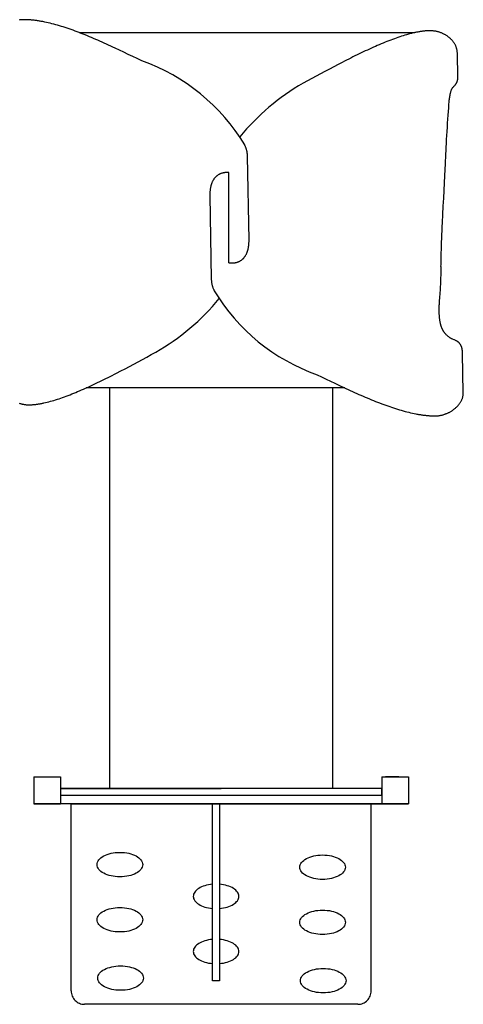
# Model space of a CAD drawing. Extents: x -10160 to 1468, y -3905 to 1116.
# Drawn here: x 1456 to 1457, y 1112 to 1114 of the extents above; entities that cross this region are included whole.
import ezdxf

# ---------------------------------------------------------------- set-up
doc = ezdxf.new("R2010")
doc.units = 0
doc.linetypes.add('ACAD_ISO02W100', pattern=[15, 12, -3])
doc.layers.get('0').update_dxf_attribs({"linetype": 'CONTINUOUS', "lineweight": 80})

msp = doc.modelspace()

# ---------------------------------------------------------------- linework, layer by layer
at = {"linetype": 'ACAD_ISO02W100', "lineweight": 25}
for p, q in [((1455.9735, 1114.0304), (1455.9721, 1114.0302)), ((1455.9748, 1114.0305), (1455.9735, 1114.0304)), ((1455.9762, 1114.0307), (1455.9748, 1114.0305)), ((1455.9775, 1114.0308), (1455.9762, 1114.0307)), ((1455.9788, 1114.0308), (1455.9775, 1114.0308)), ((1455.9801, 1114.0309), (1455.9788, 1114.0308)), ((1455.9819, 1114.0309), (1455.9801, 1114.0309)), ((1455.9837, 1114.0309), (1455.9819, 1114.0309)), ((1455.9855, 1114.0309), (1455.9837, 1114.0309)), ((1455.9873, 1114.0309), (1455.9855, 1114.0309)), ((1455.9891, 1114.0308), (1455.9873, 1114.0309)), ((1455.9909, 1114.0307), (1455.9891, 1114.0308)), ((1455.9927, 1114.0306), (1455.9909, 1114.0307)), ((1455.9946, 1114.0305), (1455.9927, 1114.0306)), ((1455.9964, 1114.0304), (1455.9946, 1114.0305)), ((1455.9983, 1114.0303), (1455.9964, 1114.0304)), ((1456.0001, 1114.0301), (1455.9983, 1114.0303)), ((1456.002, 1114.0299), (1456.0001, 1114.0301)), ((1456.0039, 1114.0297), (1456.002, 1114.0299)), ((1456.0058, 1114.0295), (1456.0039, 1114.0297)), ((1456.0077, 1114.0293), (1456.0058, 1114.0295)), ((1456.0096, 1114.0291), (1456.0077, 1114.0293)), ((1456.0115, 1114.0288), (1456.0096, 1114.0291)), ((1456.0135, 1114.0285), (1456.0115, 1114.0288)), ((1456.0154, 1114.0282), (1456.0135, 1114.0285)), ((1456.0174, 1114.0279), (1456.0154, 1114.0282)), ((1456.0193, 1114.0276), (1456.0174, 1114.0279)), ((1456.0213, 1114.0272), (1456.0193, 1114.0276)), ((1456.0233, 1114.0269), (1456.0213, 1114.0272)), ((1456.0253, 1114.0265), (1456.0233, 1114.0269)), ((1456.0293, 1114.0257), (1456.0253, 1114.0265)), ((1456.0333, 1114.0249), (1456.0293, 1114.0257)), ((1456.0374, 1114.0239), (1456.0333, 1114.0249)), ((1456.0415, 1114.023), (1456.0374, 1114.0239)), ((1456.0456, 1114.0219), (1456.0415, 1114.023)), ((1456.0498, 1114.0208), (1456.0456, 1114.0219)), ((1456.054, 1114.0197), (1456.0498, 1114.0208)), ((1456.0582, 1114.0185), (1456.054, 1114.0197)), ((1456.0625, 1114.0172), (1456.0582, 1114.0185)), ((1456.0668, 1114.0159), (1456.0625, 1114.0172)), ((1456.0711, 1114.0146), (1456.0668, 1114.0159)), ((1456.0754, 1114.0132), (1456.0711, 1114.0146)), ((1456.0798, 1114.0117), (1456.0754, 1114.0132)), ((1456.0842, 1114.0102), (1456.0798, 1114.0117)), ((1456.0886, 1114.0087), (1456.0842, 1114.0102)), ((1456.0931, 1114.0071), (1456.0886, 1114.0087)), ((1456.0976, 1114.0054), (1456.0931, 1114.0071)), ((1456.1021, 1114.0037), (1456.0976, 1114.0054)), ((1456.1066, 1114.002), (1456.1021, 1114.0037)), ((1456.1112, 1114.0002), (1456.1066, 1114.002)), ((1456.1069, 1114.0019), (1456.8589, 1114.0019)), ((1456.1158, 1113.9984), (1456.1112, 1114.0002)), ((1456.1204, 1113.9966), (1456.1158, 1113.9984)), ((1456.125, 1113.9947), (1456.1204, 1113.9966)), ((1456.8368, 1113.9962), (1456.833, 1113.995)), ((1456.8406, 1113.9973), (1456.8368, 1113.9962)), ((1456.8444, 1113.9983), (1456.8406, 1113.9973)), ((1456.8481, 1113.9993), (1456.8444, 1113.9983)), ((1456.8518, 1114.0003), (1456.8481, 1113.9993)), ((1456.8554, 1114.0011), (1456.8518, 1114.0003)), ((1456.8589, 1114.0019), (1456.8554, 1114.0011)), ((1456.8607, 1114.0023), (1456.8589, 1114.0019)), ((1456.8624, 1114.0027), (1456.8607, 1114.0023)), ((1456.8642, 1114.003), (1456.8624, 1114.0027)), ((1456.8659, 1114.0033), (1456.8642, 1114.003)), ((1456.8676, 1114.0037), (1456.8659, 1114.0033)), ((1456.8693, 1114.0039), (1456.8676, 1114.0037)), ((1456.871, 1114.0042), (1456.8693, 1114.0039)), ((1456.8726, 1114.0045), (1456.871, 1114.0042)), ((1456.8743, 1114.0047), (1456.8726, 1114.0045)), ((1456.8759, 1114.0049), (1456.8743, 1114.0047)), ((1456.8776, 1114.0051), (1456.8759, 1114.0049)), ((1456.8792, 1114.0053), (1456.8776, 1114.0051)), ((1456.8808, 1114.0055), (1456.8792, 1114.0053)), ((1456.8823, 1114.0056), (1456.8808, 1114.0055)), ((1456.8839, 1114.0058), (1456.8823, 1114.0056)), ((1456.8855, 1114.0059), (1456.8839, 1114.0058)), ((1456.887, 1114.006), (1456.8855, 1114.0059)), ((1456.8885, 1114.0061), (1456.887, 1114.006)), ((1456.89, 1114.0061), (1456.8885, 1114.0061)), ((1456.8915, 1114.0061), (1456.89, 1114.0061)), ((1456.893, 1114.0062), (1456.8915, 1114.0061)), ((1456.8945, 1114.0061), (1456.893, 1114.0062)), ((1456.896, 1114.0061), (1456.8945, 1114.0061)), ((1456.8974, 1114.006), (1456.896, 1114.0061)), ((1456.8989, 1114.0059), (1456.8974, 1114.006)), ((1456.9003, 1114.0057), (1456.8989, 1114.0059)), ((1456.9018, 1114.0055), (1456.9003, 1114.0057)), ((1456.9032, 1114.0053), (1456.9018, 1114.0055)), ((1456.9047, 1114.0051), (1456.9032, 1114.0053)), ((1456.9061, 1114.0048), (1456.9047, 1114.0051)), ((1456.9075, 1114.0045), (1456.9061, 1114.0048)), ((1456.909, 1114.0042), (1456.9075, 1114.0045)), ((1456.9104, 1114.0038), (1456.909, 1114.0042)), ((1456.9118, 1114.0034), (1456.9104, 1114.0038)), ((1456.9132, 1114.003), (1456.9118, 1114.0034)), ((1456.9145, 1114.0026), (1456.9132, 1114.003)), ((1456.9159, 1114.0021), (1456.9145, 1114.0026)), ((1456.9173, 1114.0016), (1456.9159, 1114.0021)), ((1456.9186, 1114.0011), (1456.9173, 1114.0016)), ((1456.9199, 1114.0005), (1456.9186, 1114.0011)), ((1456.9212, 1113.9999), (1456.9199, 1114.0005)), ((1456.9225, 1113.9993), (1456.9212, 1113.9999)), ((1456.9238, 1113.9987), (1456.9225, 1113.9993)), ((1456.9251, 1113.998), (1456.9238, 1113.9987)), ((1456.9263, 1113.9974), (1456.9251, 1113.998)), ((1456.9276, 1113.9967), (1456.9263, 1113.9974)), ((1456.9288, 1113.996), (1456.9276, 1113.9967)), ((1456.93, 1113.9952), (1456.9288, 1113.996)), ((1456.1297, 1113.9928), (1456.125, 1113.9947)), ((1456.1344, 1113.9908), (1456.1297, 1113.9928)), ((1456.1391, 1113.9888), (1456.1344, 1113.9908)), ((1456.1391, 1113.9888), (1456.1344, 1113.9908)), ((1456.1438, 1113.9868), (1456.1391, 1113.9888)), ((1456.1438, 1113.9868), (1456.1391, 1113.9888)), ((1456.1485, 1113.9848), (1456.1438, 1113.9868)), ((1456.1533, 1113.9827), (1456.1485, 1113.9848)), ((1456.1581, 1113.9806), (1456.1533, 1113.9827)), ((1456.1629, 1113.9784), (1456.1581, 1113.9806)), ((1456.1677, 1113.9762), (1456.1629, 1113.9784)), ((1456.1726, 1113.974), (1456.1677, 1113.9762)), ((1456.1774, 1113.9718), (1456.1726, 1113.974)), ((1456.7793, 1113.9748), (1456.7749, 1113.9729)), ((1456.7836, 1113.9766), (1456.7793, 1113.9748)), ((1456.7879, 1113.9784), (1456.7836, 1113.9766)), ((1456.7922, 1113.9802), (1456.7879, 1113.9784)), ((1456.7965, 1113.9819), (1456.7922, 1113.9802)), ((1456.8007, 1113.9836), (1456.7965, 1113.9819)), ((1456.8049, 1113.9852), (1456.8007, 1113.9836)), ((1456.809, 1113.9867), (1456.8049, 1113.9852)), ((1456.8131, 1113.9882), (1456.809, 1113.9867)), ((1456.8172, 1113.9897), (1456.8131, 1113.9882)), ((1456.8212, 1113.9911), (1456.8172, 1113.9897)), ((1456.8252, 1113.9924), (1456.8212, 1113.9911)), ((1456.8291, 1113.9937), (1456.8252, 1113.9924)), ((1456.833, 1113.995), (1456.8291, 1113.9937)), ((1456.9311, 1113.9944), (1456.93, 1113.9952)), ((1456.9323, 1113.9937), (1456.9311, 1113.9944)), ((1456.9334, 1113.9928), (1456.9323, 1113.9937)), ((1456.9345, 1113.992), (1456.9334, 1113.9928)), ((1456.9356, 1113.9912), (1456.9345, 1113.992)), ((1456.9367, 1113.9903), (1456.9356, 1113.9912)), ((1456.9377, 1113.9894), (1456.9367, 1113.9903)), ((1456.9387, 1113.9885), (1456.9377, 1113.9894)), ((1456.9397, 1113.9875), (1456.9387, 1113.9885)), ((1456.9407, 1113.9866), (1456.9397, 1113.9875)), ((1456.9416, 1113.9856), (1456.9407, 1113.9866)), ((1456.9425, 1113.9846), (1456.9416, 1113.9856)), ((1456.9434, 1113.9836), (1456.9425, 1113.9846)), ((1456.9442, 1113.9826), (1456.9434, 1113.9836)), ((1456.945, 1113.9815), (1456.9442, 1113.9826)), ((1456.9458, 1113.9805), (1456.945, 1113.9815)), ((1456.9466, 1113.9794), (1456.9458, 1113.9805)), ((1456.9473, 1113.9783), (1456.9466, 1113.9794)), ((1456.948, 1113.9772), (1456.9473, 1113.9783)), ((1456.9487, 1113.9761), (1456.948, 1113.9772)), ((1456.9493, 1113.975), (1456.9487, 1113.9761)), ((1456.9499, 1113.9738), (1456.9493, 1113.975)), ((1456.9505, 1113.9726), (1456.9499, 1113.9738)), ((1456.1823, 1113.9696), (1456.1774, 1113.9718)), ((1456.1872, 1113.9673), (1456.1823, 1113.9696)), ((1456.197, 1113.9627), (1456.1872, 1113.9673)), ((1456.2069, 1113.958), (1456.197, 1113.9627)), ((1456.2168, 1113.9532), (1456.2069, 1113.958)), ((1456.2268, 1113.9484), (1456.2168, 1113.9532)), ((1456.7295, 1113.9519), (1456.7248, 1113.9496)), ((1456.7341, 1113.9541), (1456.7295, 1113.9519)), ((1456.7388, 1113.9564), (1456.7341, 1113.9541)), ((1456.7434, 1113.9585), (1456.7388, 1113.9564)), ((1456.748, 1113.9607), (1456.7434, 1113.9585)), ((1456.7525, 1113.9628), (1456.748, 1113.9607)), ((1456.757, 1113.9649), (1456.7525, 1113.9628)), ((1456.7615, 1113.967), (1456.757, 1113.9649)), ((1456.766, 1113.969), (1456.7615, 1113.967)), ((1456.7705, 1113.971), (1456.766, 1113.969)), ((1456.7749, 1113.9729), (1456.7705, 1113.971)), ((1456.951, 1113.9715), (1456.9505, 1113.9726)), ((1456.9515, 1113.9703), (1456.951, 1113.9715)), ((1456.9519, 1113.9691), (1456.9515, 1113.9703)), ((1456.9523, 1113.9679), (1456.9519, 1113.9691)), ((1456.9527, 1113.9666), (1456.9523, 1113.9679)), ((1456.9531, 1113.9654), (1456.9527, 1113.9666)), ((1456.9534, 1113.9641), (1456.9531, 1113.9654)), ((1456.9536, 1113.9629), (1456.9534, 1113.9641)), ((1456.9538, 1113.9616), (1456.9536, 1113.9629)), ((1456.954, 1113.9603), (1456.9538, 1113.9616)), ((1456.9541, 1113.959), (1456.954, 1113.9603)), ((1456.9542, 1113.9577), (1456.9541, 1113.959)), ((1456.9543, 1113.9564), (1456.9542, 1113.9577)), ((1456.9552, 1113.9007), (1456.9543, 1113.9564)), ((1456.2368, 1113.9435), (1456.2268, 1113.9484)), ((1456.2469, 1113.9386), (1456.2368, 1113.9435)), ((1456.6868, 1113.9303), (1456.6771, 1113.9252)), ((1456.6964, 1113.9352), (1456.6868, 1113.9303)), ((1456.7011, 1113.9377), (1456.6964, 1113.9352)), ((1456.7059, 1113.9401), (1456.7011, 1113.9377)), ((1456.7107, 1113.9425), (1456.7059, 1113.9401)), ((1456.7154, 1113.9449), (1456.7107, 1113.9425)), ((1456.7201, 1113.9473), (1456.7154, 1113.9449)), ((1456.7248, 1113.9496), (1456.7201, 1113.9473)), ((1456.6479, 1113.9097), (1456.6381, 1113.9044)), ((1456.6576, 1113.9149), (1456.6479, 1113.9097)), ((1456.6674, 1113.9201), (1456.6576, 1113.9149)), ((1456.6771, 1113.9252), (1456.6674, 1113.9201)), ((1456.6185, 1113.8937), (1456.6087, 1113.8883)), ((1456.6283, 1113.899), (1456.6185, 1113.8937)), ((1456.6381, 1113.9044), (1456.6283, 1113.899)), ((1456.9493, 1113.8846), (1456.9498, 1113.8851)), ((1456.9498, 1113.8851), (1456.9502, 1113.8857)), ((1456.9502, 1113.8857), (1456.9507, 1113.8863)), ((1456.9507, 1113.8863), (1456.9511, 1113.8869)), ((1456.9511, 1113.8869), (1456.9515, 1113.8875)), ((1456.9515, 1113.8875), (1456.9519, 1113.8881)), ((1456.9519, 1113.8881), (1456.9523, 1113.8888)), ((1456.9523, 1113.8888), (1456.9526, 1113.8894)), ((1456.9526, 1113.8894), (1456.953, 1113.8901)), ((1456.953, 1113.8901), (1456.9533, 1113.8908)), ((1456.9533, 1113.8908), (1456.9536, 1113.8915)), ((1456.9536, 1113.8915), (1456.9539, 1113.8922)), ((1456.9539, 1113.8922), (1456.9541, 1113.893)), ((1456.9541, 1113.893), (1456.9544, 1113.8937)), ((1456.9544, 1113.8937), (1456.9546, 1113.8945)), ((1456.9546, 1113.8945), (1456.9548, 1113.8953)), ((1456.9548, 1113.8953), (1456.9549, 1113.8962)), ((1456.9549, 1113.8962), (1456.955, 1113.897)), ((1456.955, 1113.897), (1456.9551, 1113.8979)), ((1456.9551, 1113.8979), (1456.9552, 1113.8988)), ((1456.9552, 1113.8998), (1456.9552, 1113.9007)), ((1456.9552, 1113.8988), (1456.9552, 1113.8998)), ((1456.938, 1113.8619), (1456.9382, 1113.8632)), ((1456.9382, 1113.8632), (1456.9385, 1113.8644)), ((1456.9385, 1113.8644), (1456.9388, 1113.8656)), ((1456.9388, 1113.8656), (1456.9391, 1113.8668)), ((1456.9391, 1113.8668), (1456.9394, 1113.868)), ((1456.9394, 1113.868), (1456.9397, 1113.8691)), ((1456.9397, 1113.8691), (1456.94, 1113.8702)), ((1456.94, 1113.8702), (1456.9404, 1113.8713)), ((1456.9404, 1113.8713), (1456.9407, 1113.8724)), ((1456.9407, 1113.8724), (1456.9411, 1113.8734)), ((1456.9411, 1113.8734), (1456.9415, 1113.8744)), ((1456.9415, 1113.8744), (1456.9419, 1113.8753)), ((1456.9419, 1113.8753), (1456.9423, 1113.8762)), ((1456.9423, 1113.8762), (1456.9427, 1113.877)), ((1456.9427, 1113.877), (1456.9432, 1113.8777)), ((1456.9432, 1113.8777), (1456.9437, 1113.8784)), ((1456.9437, 1113.8784), (1456.9439, 1113.8787)), ((1456.9439, 1113.8787), (1456.9441, 1113.879)), ((1456.9441, 1113.879), (1456.9444, 1113.8793)), ((1456.9444, 1113.8793), (1456.9446, 1113.8796)), ((1456.9446, 1113.8796), (1456.9456, 1113.8805)), ((1456.9456, 1113.8805), (1456.9465, 1113.8815)), ((1456.9465, 1113.8815), (1456.9475, 1113.8825)), ((1456.9475, 1113.8825), (1456.9484, 1113.8835)), ((1456.9484, 1113.8835), (1456.9493, 1113.8846)), ((1456.9353, 1113.8404), (1456.9358, 1113.8469)), ((1456.9358, 1113.8469), (1456.936, 1113.8486)), ((1456.936, 1113.8486), (1456.9362, 1113.8505)), ((1456.9362, 1113.8505), (1456.9365, 1113.8526)), ((1456.9365, 1113.8526), (1456.9368, 1113.8548)), ((1456.9368, 1113.8548), (1456.9371, 1113.8571)), ((1456.9371, 1113.8571), (1456.9375, 1113.8595)), ((1456.9375, 1113.8595), (1456.938, 1113.8619)), ((1456.9336, 1113.8169), (1456.9342, 1113.8253)), ((1456.9342, 1113.8253), (1456.9348, 1113.8332)), ((1456.9348, 1113.8332), (1456.9353, 1113.8404)), ((1456.9319, 1113.7896), (1456.9324, 1113.7989)), ((1456.9324, 1113.7989), (1456.933, 1113.808)), ((1456.933, 1113.808), (1456.9336, 1113.8169)), ((1456.9308, 1113.771), (1456.9313, 1113.7803)), ((1456.9313, 1113.7803), (1456.9319, 1113.7896)), ((1456.9293, 1113.7448), (1456.9298, 1113.7531)), ((1456.9298, 1113.7531), (1456.9302, 1113.7619)), ((1456.9302, 1113.7619), (1456.9308, 1113.771)), ((1456.4782, 1113.749), (1456.4776, 1113.7503)), ((1456.4787, 1113.7478), (1456.4782, 1113.749)), ((1456.4792, 1113.7466), (1456.4787, 1113.7478)), ((1456.4797, 1113.7453), (1456.4792, 1113.7466)), ((1456.4802, 1113.744), (1456.4797, 1113.7453)), ((1456.4807, 1113.7428), (1456.4802, 1113.744)), ((1456.4811, 1113.7415), (1456.4807, 1113.7428)), ((1456.4815, 1113.7402), (1456.4811, 1113.7415)), ((1456.4819, 1113.7389), (1456.4815, 1113.7402)), ((1456.4822, 1113.7376), (1456.4819, 1113.7389)), ((1456.4825, 1113.7363), (1456.4822, 1113.7376)), ((1456.4828, 1113.735), (1456.4825, 1113.7363)), ((1456.4831, 1113.7337), (1456.4828, 1113.735)), ((1456.4833, 1113.7324), (1456.4831, 1113.7337)), ((1456.4835, 1113.7311), (1456.4833, 1113.7324)), ((1456.4837, 1113.7298), (1456.4835, 1113.7311)), ((1456.9286, 1113.7299), (1456.9289, 1113.737)), ((1456.9289, 1113.737), (1456.9293, 1113.7448)), ((1456.4838, 1113.7285), (1456.4837, 1113.7298)), ((1456.4839, 1113.7272), (1456.4838, 1113.7285)), ((1456.484, 1113.7259), (1456.4839, 1113.7272)), ((1456.484, 1113.7245), (1456.484, 1113.7259)), ((1456.4873, 1113.5365), (1456.484, 1113.7245)), ((1456.9276, 1113.7074), (1456.9278, 1113.7131)), ((1456.9278, 1113.7131), (1456.9283, 1113.7236)), ((1456.9283, 1113.7236), (1456.9286, 1113.7299)), ((1456.4263, 1113.6863), (1456.4252, 1113.686)), ((1456.4274, 1113.6867), (1456.4263, 1113.6863)), ((1456.4285, 1113.687), (1456.4274, 1113.6867)), ((1456.4296, 1113.6872), (1456.4285, 1113.687)), ((1456.4308, 1113.6874), (1456.4296, 1113.6872)), ((1456.432, 1113.6876), (1456.4308, 1113.6874)), ((1456.4332, 1113.6878), (1456.432, 1113.6876)), ((1456.4334, 1113.6878), (1456.4332, 1113.6878)), ((1456.4334, 1113.6878), (1456.4334, 1113.6878)), ((1456.442, 1113.6878), (1456.4334, 1113.6878)), ((1456.4338, 1113.6875), (1456.4338, 1113.6875)), ((1456.442, 1113.4853), (1456.442, 1113.6878)), ((1456.9262, 1113.6803), (1456.927, 1113.6947)), ((1456.927, 1113.6947), (1456.9276, 1113.7074)), ((1456.4037, 1113.6641), (1456.4033, 1113.6631)), ((1456.4041, 1113.6651), (1456.4037, 1113.6641)), ((1456.4046, 1113.6662), (1456.4041, 1113.6651)), ((1456.405, 1113.6672), (1456.4046, 1113.6662)), ((1456.4055, 1113.6681), (1456.405, 1113.6672)), ((1456.406, 1113.6691), (1456.4055, 1113.6681)), ((1456.4065, 1113.67), (1456.406, 1113.6691)), ((1456.407, 1113.671), (1456.4065, 1113.67)), ((1456.4076, 1113.6719), (1456.407, 1113.671)), ((1456.4081, 1113.6727), (1456.4076, 1113.6719)), ((1456.4087, 1113.6736), (1456.4081, 1113.6727)), ((1456.4094, 1113.6744), (1456.4087, 1113.6736)), ((1456.41, 1113.6753), (1456.4094, 1113.6744)), ((1456.4107, 1113.6761), (1456.41, 1113.6753)), ((1456.4113, 1113.6768), (1456.4107, 1113.6761)), ((1456.412, 1113.6776), (1456.4113, 1113.6768)), ((1456.4128, 1113.6783), (1456.412, 1113.6776)), ((1456.4135, 1113.679), (1456.4128, 1113.6783)), ((1456.4143, 1113.6797), (1456.4135, 1113.679)), ((1456.4151, 1113.6804), (1456.4143, 1113.6797)), ((1456.4159, 1113.681), (1456.4151, 1113.6804)), ((1456.4167, 1113.6816), (1456.4159, 1113.681)), ((1456.4176, 1113.6822), (1456.4167, 1113.6816)), ((1456.4184, 1113.6828), (1456.4176, 1113.6822)), ((1456.4193, 1113.6833), (1456.4184, 1113.6828)), ((1456.4203, 1113.6838), (1456.4193, 1113.6833)), ((1456.4212, 1113.6843), (1456.4203, 1113.6838)), ((1456.4222, 1113.6848), (1456.4212, 1113.6843)), ((1456.4232, 1113.6852), (1456.4222, 1113.6848)), ((1456.4242, 1113.6856), (1456.4232, 1113.6852)), ((1456.4252, 1113.686), (1456.4242, 1113.6856)), ((1456.9236, 1113.6303), (1456.9254, 1113.6647)), ((1456.9254, 1113.6647), (1456.9262, 1113.6803)), ((1456.3996, 1113.6431), (1456.3995, 1113.6418)), ((1456.3997, 1113.6444), (1456.3996, 1113.6431)), ((1456.3999, 1113.6469), (1456.3997, 1113.6456)), ((1456.3997, 1113.6456), (1456.3997, 1113.6444)), ((1456.4, 1113.6481), (1456.3999, 1113.6469)), ((1456.4001, 1113.6494), (1456.4, 1113.6481)), ((1456.4003, 1113.6506), (1456.4001, 1113.6494)), ((1456.4005, 1113.6518), (1456.4003, 1113.6506)), ((1456.4007, 1113.653), (1456.4005, 1113.6518)), ((1456.4009, 1113.6541), (1456.4007, 1113.653)), ((1456.4011, 1113.6553), (1456.4009, 1113.6541)), ((1456.4014, 1113.6565), (1456.4011, 1113.6553)), ((1456.4017, 1113.6576), (1456.4014, 1113.6565)), ((1456.4019, 1113.6587), (1456.4017, 1113.6576)), ((1456.4023, 1113.6598), (1456.4019, 1113.6587)), ((1456.4026, 1113.6609), (1456.4023, 1113.6598)), ((1456.4029, 1113.662), (1456.4026, 1113.6609)), ((1456.4033, 1113.6631), (1456.4029, 1113.662)), ((1456.3995, 1113.6418), (1456.3995, 1113.6406)), ((1456.3995, 1113.6406), (1456.3995, 1113.6393)), ((1456.3995, 1113.6393), (1456.3995, 1113.638)), ((1456.3995, 1113.638), (1456.3995, 1113.6366)), ((1456.3995, 1113.6366), (1456.4028, 1113.4486)), ((1456.9227, 1113.6123), (1456.9236, 1113.6303)), ((1456.9218, 1113.5939), (1456.9227, 1113.6123)), ((1456.9209, 1113.5756), (1456.9218, 1113.5939)), ((1456.9196, 1113.5487), (1456.92, 1113.5575)), ((1456.92, 1113.5575), (1456.9204, 1113.5665)), ((1456.9204, 1113.5665), (1456.9209, 1113.5756)), ((1456.4872, 1113.5313), (1456.4873, 1113.5326)), ((1456.4873, 1113.5352), (1456.4873, 1113.5365)), ((1456.4873, 1113.5339), (1456.4873, 1113.5352)), ((1456.4873, 1113.5326), (1456.4873, 1113.5339)), ((1456.9187, 1113.5234), (1456.919, 1113.5316)), ((1456.919, 1113.5316), (1456.9193, 1113.54)), ((1456.9193, 1113.54), (1456.9196, 1113.5487)), ((1456.4831, 1113.509), (1456.4834, 1113.5101)), ((1456.4834, 1113.5101), (1456.4838, 1113.5112)), ((1456.4838, 1113.5112), (1456.4842, 1113.5122)), ((1456.4842, 1113.5122), (1456.4845, 1113.5133)), ((1456.4845, 1113.5133), (1456.4848, 1113.5144)), ((1456.4848, 1113.5144), (1456.4851, 1113.5156)), ((1456.4851, 1113.5156), (1456.4854, 1113.5167)), ((1456.4854, 1113.5167), (1456.4856, 1113.5178)), ((1456.4856, 1113.5178), (1456.4859, 1113.519)), ((1456.4859, 1113.519), (1456.4861, 1113.5202)), ((1456.4861, 1113.5202), (1456.4863, 1113.5214)), ((1456.4863, 1113.5214), (1456.4865, 1113.5226)), ((1456.4865, 1113.5226), (1456.4866, 1113.5238)), ((1456.4866, 1113.5238), (1456.4868, 1113.525)), ((1456.4868, 1113.525), (1456.4869, 1113.5263)), ((1456.4869, 1113.5263), (1456.487, 1113.5275)), ((1456.487, 1113.5275), (1456.4871, 1113.5288)), ((1456.4871, 1113.5288), (1456.4872, 1113.53)), ((1456.4872, 1113.53), (1456.4872, 1113.5313)), ((1456.9181, 1113.5078), (1456.9184, 1113.5154)), ((1456.9184, 1113.5154), (1456.9187, 1113.5234)), ((1456.4615, 1113.4872), (1456.4626, 1113.4875)), ((1456.4626, 1113.4875), (1456.4636, 1113.4879)), ((1456.4636, 1113.4879), (1456.4646, 1113.4884)), ((1456.4646, 1113.4884), (1456.4656, 1113.4888)), ((1456.4656, 1113.4888), (1456.4665, 1113.4893)), ((1456.4665, 1113.4893), (1456.4674, 1113.4898)), ((1456.4674, 1113.4898), (1456.4683, 1113.4904)), ((1456.4683, 1113.4904), (1456.4692, 1113.4909)), ((1456.4692, 1113.4909), (1456.4701, 1113.4915)), ((1456.4701, 1113.4915), (1456.4709, 1113.4921)), ((1456.4709, 1113.4921), (1456.4717, 1113.4928)), ((1456.4717, 1113.4928), (1456.4725, 1113.4934)), ((1456.4725, 1113.4934), (1456.4733, 1113.4941)), ((1456.4733, 1113.4941), (1456.474, 1113.4948)), ((1456.474, 1113.4948), (1456.4747, 1113.4956)), ((1456.4747, 1113.4956), (1456.4754, 1113.4963)), ((1456.4754, 1113.4963), (1456.4761, 1113.4971)), ((1456.4761, 1113.4971), (1456.4768, 1113.4979)), ((1456.4768, 1113.4979), (1456.4774, 1113.4987)), ((1456.4774, 1113.4987), (1456.478, 1113.4996)), ((1456.478, 1113.4996), (1456.4786, 1113.5004)), ((1456.4786, 1113.5004), (1456.4792, 1113.5013)), ((1456.4792, 1113.5013), (1456.4797, 1113.5022)), ((1456.4797, 1113.5022), (1456.4803, 1113.5031)), ((1456.4803, 1113.5031), (1456.4808, 1113.5041)), ((1456.4808, 1113.5041), (1456.4813, 1113.505)), ((1456.4813, 1113.505), (1456.4818, 1113.506)), ((1456.4818, 1113.506), (1456.4822, 1113.507)), ((1456.4822, 1113.507), (1456.4826, 1113.508)), ((1456.4826, 1113.508), (1456.4831, 1113.509)), ((1456.9177, 1113.4871), (1456.9178, 1113.4936)), ((1456.9178, 1113.4936), (1456.918, 1113.5005)), ((1456.918, 1113.5005), (1456.9181, 1113.5078)), ((1456.442, 1113.4853), (1456.4533, 1113.4853)), ((1456.4533, 1113.4853), (1456.4536, 1113.4854)), ((1456.4533, 1113.4853), (1456.4533, 1113.4853)), ((1456.4536, 1113.4854), (1456.4548, 1113.4855)), ((1456.4548, 1113.4855), (1456.456, 1113.4857)), ((1456.456, 1113.4857), (1456.4571, 1113.486)), ((1456.4571, 1113.486), (1456.4583, 1113.4862)), ((1456.4583, 1113.4862), (1456.4594, 1113.4865)), ((1456.4594, 1113.4865), (1456.4605, 1113.4868)), ((1456.4605, 1113.4868), (1456.4615, 1113.4872)), ((1456.9176, 1113.4781), (1456.9177, 1113.481)), ((1456.9177, 1113.4754), (1456.9176, 1113.4781)), ((1456.9177, 1113.481), (1456.9177, 1113.4871)), ((1456.9177, 1113.4728), (1456.9177, 1113.4754)), ((1456.9178, 1113.4668), (1456.9177, 1113.4728)), ((1456.9178, 1113.4633), (1456.9178, 1113.4668)), ((1456.4028, 1113.4486), (1456.4028, 1113.4473)), ((1456.4028, 1113.4473), (1456.4029, 1113.446)), ((1456.4029, 1113.446), (1456.403, 1113.4447)), ((1456.403, 1113.4447), (1456.4031, 1113.4434)), ((1456.4031, 1113.4434), (1456.4033, 1113.442)), ((1456.9173, 1113.443), (1456.9174, 1113.4463)), ((1456.9174, 1113.4463), (1456.9175, 1113.4497)), ((1456.9175, 1113.4497), (1456.9176, 1113.453)), ((1456.9176, 1113.453), (1456.9177, 1113.4564)), ((1456.9177, 1113.4599), (1456.9178, 1113.4633)), ((1456.9177, 1113.4564), (1456.9177, 1113.4599)), ((1456.4033, 1113.442), (1456.4035, 1113.4407)), ((1456.4035, 1113.4407), (1456.4037, 1113.4394)), ((1456.4037, 1113.4394), (1456.4039, 1113.4381)), ((1456.4039, 1113.4381), (1456.4042, 1113.4368)), ((1456.4042, 1113.4368), (1456.4045, 1113.4355)), ((1456.4045, 1113.4355), (1456.4049, 1113.4342)), ((1456.4049, 1113.4342), (1456.4053, 1113.4329)), ((1456.4053, 1113.4329), (1456.4057, 1113.4317)), ((1456.4057, 1113.4317), (1456.4061, 1113.4304)), ((1456.4061, 1113.4304), (1456.4065, 1113.4291)), ((1456.4065, 1113.4291), (1456.407, 1113.4279)), ((1456.407, 1113.4279), (1456.4075, 1113.4266)), ((1456.4075, 1113.4266), (1456.4081, 1113.4254)), ((1456.4081, 1113.4254), (1456.4086, 1113.4241)), ((1456.4086, 1113.4241), (1456.4092, 1113.4229)), ((1456.9157, 1113.4179), (1456.9162, 1113.4239)), ((1456.9162, 1113.4239), (1456.9166, 1113.4301)), ((1456.9166, 1113.4301), (1456.9168, 1113.4333)), ((1456.9168, 1113.4333), (1456.917, 1113.4365)), ((1456.917, 1113.4365), (1456.9171, 1113.4397)), ((1456.9171, 1113.4397), (1456.9173, 1113.443)), ((1456.9141, 1113.3955), (1456.9145, 1113.4008)), ((1456.9145, 1113.4008), (1456.9149, 1113.4063)), ((1456.9149, 1113.4063), (1456.9157, 1113.4179)), ((1456.9135, 1113.3809), (1456.9136, 1113.3832)), ((1456.9135, 1113.3787), (1456.9135, 1113.3809)), ((1456.9136, 1113.3765), (1456.9135, 1113.3787)), ((1456.9136, 1113.3855), (1456.9137, 1113.3879)), ((1456.9136, 1113.3832), (1456.9136, 1113.3855)), ((1456.9137, 1113.3879), (1456.9138, 1113.3904)), ((1456.9138, 1113.3904), (1456.914, 1113.3929)), ((1456.914, 1113.3929), (1456.9141, 1113.3955)), ((1456.9136, 1113.3748), (1456.9136, 1113.3765)), ((1456.9136, 1113.3731), (1456.9136, 1113.3748)), ((1456.9137, 1113.3714), (1456.9136, 1113.3731)), ((1456.9138, 1113.3698), (1456.9137, 1113.3714)), ((1456.9139, 1113.3682), (1456.9138, 1113.3698)), ((1456.914, 1113.3666), (1456.9139, 1113.3682)), ((1456.9141, 1113.3651), (1456.914, 1113.3666)), ((1456.9142, 1113.3636), (1456.9141, 1113.3651)), ((1456.9144, 1113.3622), (1456.9142, 1113.3636)), ((1456.9145, 1113.3607), (1456.9144, 1113.3622)), ((1456.9147, 1113.3593), (1456.9145, 1113.3607)), ((1456.9149, 1113.358), (1456.9147, 1113.3593)), ((1456.9151, 1113.3566), (1456.9149, 1113.358)), ((1456.9153, 1113.3553), (1456.9151, 1113.3566)), ((1456.9155, 1113.3541), (1456.9153, 1113.3553)), ((1456.9157, 1113.3528), (1456.9155, 1113.3541)), ((1456.916, 1113.3516), (1456.9157, 1113.3528)), ((1456.9162, 1113.3504), (1456.916, 1113.3516)), ((1456.9165, 1113.3493), (1456.9162, 1113.3504)), ((1456.9168, 1113.3481), (1456.9165, 1113.3493)), ((1456.917, 1113.347), (1456.9168, 1113.3481)), ((1456.9173, 1113.3459), (1456.917, 1113.347)), ((1456.9176, 1113.3449), (1456.9173, 1113.3459)), ((1456.918, 1113.3439), (1456.9176, 1113.3449)), ((1456.9183, 1113.3429), (1456.918, 1113.3439)), ((1456.9186, 1113.3419), (1456.9183, 1113.3429)), ((1456.919, 1113.3409), (1456.9186, 1113.3419)), ((1456.9193, 1113.34), (1456.919, 1113.3409)), ((1456.9197, 1113.3391), (1456.9193, 1113.34)), ((1456.9201, 1113.3382), (1456.9197, 1113.3391)), ((1456.9204, 1113.3373), (1456.9201, 1113.3382)), ((1456.9208, 1113.3365), (1456.9204, 1113.3373)), ((1456.9212, 1113.3356), (1456.9208, 1113.3365)), ((1456.9217, 1113.3348), (1456.9212, 1113.3356)), ((1456.9221, 1113.3341), (1456.9217, 1113.3348)), ((1456.9225, 1113.3333), (1456.9221, 1113.3341)), ((1456.9229, 1113.3325), (1456.9225, 1113.3333)), ((1456.9234, 1113.3318), (1456.9229, 1113.3325)), ((1456.9238, 1113.3311), (1456.9234, 1113.3318)), ((1456.9243, 1113.3304), (1456.9238, 1113.3311)), ((1456.9248, 1113.3297), (1456.9243, 1113.3304)), ((1456.9252, 1113.3291), (1456.9248, 1113.3297)), ((1456.9257, 1113.3284), (1456.9252, 1113.3291)), ((1456.9262, 1113.3278), (1456.9257, 1113.3284)), ((1456.9267, 1113.3272), (1456.9262, 1113.3278)), ((1456.9272, 1113.3266), (1456.9267, 1113.3272)), ((1456.9277, 1113.326), (1456.9272, 1113.3266)), ((1456.9282, 1113.3254), (1456.9277, 1113.326)), ((1456.9293, 1113.3243), (1456.9282, 1113.3254)), ((1456.9304, 1113.3232), (1456.9293, 1113.3243)), ((1456.9315, 1113.3222), (1456.9304, 1113.3232)), ((1456.9326, 1113.3212), (1456.9315, 1113.3222)), ((1456.9338, 1113.3202), (1456.9326, 1113.3212)), ((1456.9349, 1113.3193), (1456.9338, 1113.3202)), ((1456.9361, 1113.3184), (1456.9349, 1113.3193)), ((1456.9373, 1113.3175), (1456.9361, 1113.3184)), ((1456.9377, 1113.3172), (1456.9373, 1113.3175)), ((1456.9382, 1113.3169), (1456.9377, 1113.3172)), ((1456.9387, 1113.3166), (1456.9382, 1113.3169)), ((1456.9392, 1113.3164), (1456.9387, 1113.3166)), ((1456.9401, 1113.3158), (1456.9392, 1113.3164)), ((1456.9412, 1113.3153), (1456.9401, 1113.3158)), ((1456.9423, 1113.3149), (1456.9412, 1113.3153)), ((1456.9434, 1113.3144), (1456.9423, 1113.3149)), ((1456.9468, 1113.313), (1456.9434, 1113.3144)), ((1456.948, 1113.3125), (1456.9468, 1113.313)), ((1456.9491, 1113.312), (1456.948, 1113.3125)), ((1456.9503, 1113.3114), (1456.9491, 1113.312)), ((1456.9515, 1113.3108), (1456.9503, 1113.3114)), ((1456.9527, 1113.3102), (1456.9515, 1113.3108)), ((1456.9532, 1113.3098), (1456.9527, 1113.3102)), ((1456.9538, 1113.3095), (1456.9532, 1113.3098)), ((1456.9544, 1113.3091), (1456.9538, 1113.3095)), ((1456.9549, 1113.3087), (1456.9544, 1113.3091)), ((1456.9555, 1113.3083), (1456.9549, 1113.3087)), ((1456.956, 1113.3079), (1456.9555, 1113.3083)), ((1456.9566, 1113.3074), (1456.956, 1113.3079)), ((1456.9571, 1113.307), (1456.9566, 1113.3074)), ((1456.9576, 1113.3065), (1456.9571, 1113.307)), ((1456.9582, 1113.306), (1456.9576, 1113.3065)), ((1456.9587, 1113.3055), (1456.9582, 1113.306)), ((1456.9592, 1113.3049), (1456.9587, 1113.3055)), ((1456.9596, 1113.3043), (1456.9592, 1113.3049)), ((1456.9601, 1113.3037), (1456.9596, 1113.3043)), ((1456.9606, 1113.3031), (1456.9601, 1113.3037)), ((1456.961, 1113.3024), (1456.9606, 1113.3031)), ((1456.9614, 1113.3017), (1456.961, 1113.3024)), ((1456.9618, 1113.301), (1456.9614, 1113.3017)), ((1456.9622, 1113.3003), (1456.9618, 1113.301)), ((1456.9626, 1113.2995), (1456.9622, 1113.3003)), ((1456.963, 1113.2987), (1456.9626, 1113.2995)), ((1456.9633, 1113.2978), (1456.963, 1113.2987)), ((1456.9637, 1113.297), (1456.9633, 1113.2978)), ((1456.964, 1113.2961), (1456.9637, 1113.297)), ((1456.9643, 1113.2951), (1456.964, 1113.2961)), ((1456.9645, 1113.2941), (1456.9643, 1113.2951)), ((1456.9648, 1113.2931), (1456.9645, 1113.2941)), ((1456.965, 1113.292), (1456.9648, 1113.2931)), ((1456.9652, 1113.2909), (1456.965, 1113.292)), ((1456.9654, 1113.2898), (1456.9652, 1113.2909)), ((1456.9656, 1113.2886), (1456.9654, 1113.2898)), ((1456.9657, 1113.2874), (1456.9656, 1113.2886)), ((1456.2389, 1113.2635), (1456.2487, 1113.2688)), ((1456.2487, 1113.2688), (1456.2585, 1113.2741)), ((1456.2585, 1113.2741), (1456.2683, 1113.2795)), ((1456.2683, 1113.2795), (1456.2781, 1113.2848)), ((1456.9658, 1113.2861), (1456.9657, 1113.2874)), ((1456.9659, 1113.2848), (1456.9658, 1113.2861)), ((1456.966, 1113.2834), (1456.9659, 1113.2848)), ((1456.966, 1113.282), (1456.966, 1113.2834)), ((1456.9676, 1113.1942), (1456.966, 1113.282)), ((1456.2, 1113.2429), (1456.2097, 1113.2479)), ((1456.2097, 1113.2479), (1456.2194, 1113.2531)), ((1456.2194, 1113.2531), (1456.2291, 1113.2583)), ((1456.2291, 1113.2583), (1456.2389, 1113.2635)), ((1456.1573, 1113.2213), (1456.162, 1113.2236)), ((1456.162, 1113.2236), (1456.1666, 1113.2259)), ((1456.1666, 1113.2259), (1456.1714, 1113.2283)), ((1456.1714, 1113.2283), (1456.1761, 1113.2306)), ((1456.1761, 1113.2306), (1456.1808, 1113.233)), ((1456.1808, 1113.233), (1456.1856, 1113.2355)), ((1456.1856, 1113.2355), (1456.1904, 1113.2379)), ((1456.1904, 1113.2379), (1456.2, 1113.2429)), ((1456.6398, 1113.2346), (1456.6499, 1113.2297)), ((1456.6499, 1113.2297), (1456.66, 1113.2248)), ((1456.66, 1113.2248), (1456.6699, 1113.22)), ((1456.1075, 1113.1984), (1456.1119, 1113.2003)), ((1456.1119, 1113.2003), (1456.1163, 1113.2022)), ((1456.1163, 1113.2022), (1456.1207, 1113.2042)), ((1456.1207, 1113.2042), (1456.1252, 1113.2062)), ((1456.7019, 1113.2048), (1456.1222, 1113.2048)), ((1456.1252, 1113.2062), (1456.1297, 1113.2082)), ((1456.1297, 1113.2082), (1456.1343, 1113.2103)), ((1456.1343, 1113.2103), (1456.1388, 1113.2125)), ((1456.1388, 1113.2125), (1456.1434, 1113.2146)), ((1456.1434, 1113.2146), (1456.148, 1113.2168)), ((1456.148, 1113.2168), (1456.1526, 1113.219)), ((1456.1526, 1113.219), (1456.1573, 1113.2213)), ((1456.175, 1112.3062, 0), (1456.175, 1113.2048, 0)), ((1456.6699, 1113.22), (1456.6799, 1113.2152)), ((1456.675, 1112.3062, 0), (1456.675, 1113.2048, 0)), ((1456.6799, 1113.2152), (1456.6898, 1113.2105)), ((1456.6898, 1113.2105), (1456.6996, 1113.2059)), ((1456.6996, 1113.2059), (1456.7045, 1113.2036)), ((1456.7045, 1113.2036), (1456.7094, 1113.2014)), ((1456.7094, 1113.2014), (1456.7142, 1113.1991)), ((1456.0499, 1113.177), (1456.0538, 1113.1782)), ((1456.0538, 1113.1782), (1456.0577, 1113.1794)), ((1456.0577, 1113.1794), (1456.0616, 1113.1807)), ((1456.0616, 1113.1807), (1456.0656, 1113.1821)), ((1456.0656, 1113.1821), (1456.0696, 1113.1835)), ((1456.0696, 1113.1835), (1456.0737, 1113.1849)), ((1456.0737, 1113.1849), (1456.0778, 1113.1864)), ((1456.0778, 1113.1864), (1456.0819, 1113.188)), ((1456.0819, 1113.188), (1456.0861, 1113.1896)), ((1456.0861, 1113.1896), (1456.0903, 1113.1913)), ((1456.0903, 1113.1913), (1456.0945, 1113.193)), ((1456.0945, 1113.193), (1456.0988, 1113.1947)), ((1456.0988, 1113.1947), (1456.1031, 1113.1965)), ((1456.1031, 1113.1965), (1456.1075, 1113.1984)), ((1456.7142, 1113.1991), (1456.719, 1113.1969)), ((1456.719, 1113.1969), (1456.7239, 1113.1948)), ((1456.7239, 1113.1948), (1456.7287, 1113.1926)), ((1456.7287, 1113.1926), (1456.7334, 1113.1905)), ((1456.7334, 1113.1905), (1456.7382, 1113.1884)), ((1456.7382, 1113.1884), (1456.743, 1113.1863)), ((1456.743, 1113.1863), (1456.7477, 1113.1843)), ((1456.7477, 1113.1843), (1456.7524, 1113.1823)), ((1456.7524, 1113.1823), (1456.7571, 1113.1804)), ((1456.7571, 1113.1804), (1456.7617, 1113.1785)), ((1456.7617, 1113.1785), (1456.7664, 1113.1766)), ((1456.964, 1113.1778), (1456.9645, 1113.179)), ((1456.9645, 1113.179), (1456.965, 1113.1802)), ((1456.965, 1113.1802), (1456.9655, 1113.1814)), ((1456.9655, 1113.1814), (1456.9659, 1113.1827)), ((1456.9659, 1113.1827), (1456.9662, 1113.1839)), ((1456.9662, 1113.1839), (1456.9666, 1113.1852)), ((1456.9666, 1113.1852), (1456.9668, 1113.1864)), ((1456.9668, 1113.1864), (1456.9671, 1113.1877)), ((1456.9671, 1113.1877), (1456.9673, 1113.189)), ((1456.9673, 1113.189), (1456.9674, 1113.1903)), ((1456.9674, 1113.1903), (1456.9675, 1113.1916)), ((1456.9675, 1113.1916), (1456.9676, 1113.1929)), ((1456.9676, 1113.1929), (1456.9676, 1113.1942)), ((1455.9722, 1113.1706), (1455.9736, 1113.1702)), ((1455.9736, 1113.1702), (1455.975, 1113.1697)), ((1455.975, 1113.1697), (1455.9764, 1113.1694)), ((1455.9764, 1113.1694), (1455.9778, 1113.169)), ((1455.9778, 1113.169), (1455.9792, 1113.1687)), ((1455.9792, 1113.1687), (1455.9806, 1113.1684)), ((1455.9806, 1113.1684), (1455.9821, 1113.1681)), ((1455.9821, 1113.1681), (1455.9835, 1113.1678)), ((1455.9835, 1113.1678), (1455.985, 1113.1676)), ((1455.985, 1113.1676), (1455.9864, 1113.1675)), ((1455.9864, 1113.1675), (1455.9879, 1113.1673)), ((1455.9879, 1113.1673), (1455.9893, 1113.1672)), ((1455.9893, 1113.1672), (1455.9908, 1113.1671)), ((1455.9908, 1113.1671), (1455.9923, 1113.167)), ((1455.9923, 1113.167), (1455.9938, 1113.167)), ((1455.9938, 1113.167), (1455.9952, 1113.167)), ((1455.9952, 1113.167), (1455.9967, 1113.1671)), ((1455.9967, 1113.1671), (1455.9982, 1113.1671)), ((1455.9982, 1113.1671), (1455.9998, 1113.1672)), ((1455.9998, 1113.1672), (1456.0013, 1113.1673)), ((1456.0013, 1113.1673), (1456.0028, 1113.1674)), ((1456.0028, 1113.1674), (1456.0044, 1113.1675)), ((1456.0044, 1113.1675), (1456.006, 1113.1677)), ((1456.006, 1113.1677), (1456.0076, 1113.1678)), ((1456.0076, 1113.1678), (1456.0092, 1113.168)), ((1456.0092, 1113.168), (1456.0108, 1113.1682)), ((1456.0108, 1113.1682), (1456.0125, 1113.1684)), ((1456.0125, 1113.1684), (1456.0141, 1113.1687)), ((1456.0141, 1113.1687), (1456.0158, 1113.1689)), ((1456.0158, 1113.1689), (1456.0175, 1113.1692)), ((1456.0175, 1113.1692), (1456.0192, 1113.1695)), ((1456.0192, 1113.1695), (1456.0209, 1113.1698)), ((1456.0209, 1113.1698), (1456.0226, 1113.1701)), ((1456.0226, 1113.1701), (1456.0243, 1113.1705)), ((1456.0243, 1113.1705), (1456.0261, 1113.1709)), ((1456.0261, 1113.1709), (1456.0278, 1113.1712)), ((1456.0278, 1113.1712), (1456.0314, 1113.172)), ((1456.0314, 1113.172), (1456.035, 1113.1729)), ((1456.035, 1113.1729), (1456.0387, 1113.1738)), ((1456.0387, 1113.1738), (1456.0424, 1113.1748)), ((1456.0424, 1113.1748), (1456.0461, 1113.1759)), ((1456.0461, 1113.1759), (1456.0499, 1113.177)), ((1456.7664, 1113.1766), (1456.771, 1113.1747)), ((1456.771, 1113.1747), (1456.7756, 1113.1729)), ((1456.7756, 1113.1729), (1456.7801, 1113.1712)), ((1456.7801, 1113.1712), (1456.7847, 1113.1694)), ((1456.7847, 1113.1694), (1456.7892, 1113.1677)), ((1456.7892, 1113.1677), (1456.7937, 1113.1661)), ((1456.7937, 1113.1661), (1456.7981, 1113.1645)), ((1456.7981, 1113.1645), (1456.8026, 1113.163)), ((1456.8026, 1113.163), (1456.807, 1113.1615)), ((1456.807, 1113.1615), (1456.8113, 1113.16)), ((1456.8113, 1113.16), (1456.8157, 1113.1586)), ((1456.8157, 1113.1586), (1456.82, 1113.1572)), ((1456.82, 1113.1572), (1456.8243, 1113.1559)), ((1456.9444, 1113.1553), (1456.9455, 1113.1562)), ((1456.9455, 1113.1562), (1456.9467, 1113.157)), ((1456.9467, 1113.157), (1456.9478, 1113.1579)), ((1456.9478, 1113.1579), (1456.9489, 1113.1588)), ((1456.9489, 1113.1588), (1456.95, 1113.1597)), ((1456.95, 1113.1597), (1456.951, 1113.1606)), ((1456.951, 1113.1606), (1456.952, 1113.1616)), ((1456.952, 1113.1616), (1456.953, 1113.1625)), ((1456.953, 1113.1625), (1456.954, 1113.1635)), ((1456.954, 1113.1635), (1456.955, 1113.1645)), ((1456.955, 1113.1645), (1456.9559, 1113.1655)), ((1456.9559, 1113.1655), (1456.9568, 1113.1666)), ((1456.9568, 1113.1666), (1456.9577, 1113.1676)), ((1456.9577, 1113.1676), (1456.9585, 1113.1687)), ((1456.9585, 1113.1687), (1456.9593, 1113.1698)), ((1456.9593, 1113.1698), (1456.9601, 1113.1709)), ((1456.9601, 1113.1709), (1456.9608, 1113.172)), ((1456.9608, 1113.172), (1456.9615, 1113.1731)), ((1456.9615, 1113.1731), (1456.9622, 1113.1743)), ((1456.9622, 1113.1743), (1456.9628, 1113.1754)), ((1456.9628, 1113.1754), (1456.9634, 1113.1766)), ((1456.9634, 1113.1766), (1456.964, 1113.1778)), ((1456.8243, 1113.1559), (1456.8286, 1113.1547)), ((1456.8286, 1113.1547), (1456.8328, 1113.1535)), ((1456.8328, 1113.1535), (1456.837, 1113.1523)), ((1456.837, 1113.1523), (1456.8412, 1113.1512)), ((1456.8412, 1113.1512), (1456.8453, 1113.1502)), ((1456.8453, 1113.1502), (1456.8494, 1113.1492)), ((1456.8494, 1113.1492), (1456.8535, 1113.1483)), ((1456.8535, 1113.1483), (1456.8575, 1113.1475)), ((1456.8575, 1113.1475), (1456.8615, 1113.1467)), ((1456.8615, 1113.1467), (1456.8635, 1113.1463)), ((1456.8635, 1113.1463), (1456.8655, 1113.1459)), ((1456.8655, 1113.1459), (1456.8674, 1113.1456)), ((1456.8674, 1113.1456), (1456.8694, 1113.1453)), ((1456.8694, 1113.1453), (1456.8713, 1113.1449)), ((1456.8713, 1113.1449), (1456.8733, 1113.1446)), ((1456.8733, 1113.1446), (1456.8752, 1113.1444)), ((1456.8752, 1113.1444), (1456.8771, 1113.1441)), ((1456.8771, 1113.1441), (1456.8791, 1113.1439)), ((1456.8791, 1113.1439), (1456.881, 1113.1436)), ((1456.881, 1113.1436), (1456.8829, 1113.1434)), ((1456.8829, 1113.1434), (1456.8847, 1113.1432)), ((1456.8847, 1113.1432), (1456.8866, 1113.143)), ((1456.8866, 1113.143), (1456.8885, 1113.1429)), ((1456.8885, 1113.1429), (1456.8903, 1113.1427)), ((1456.8903, 1113.1427), (1456.8922, 1113.1426)), ((1456.8922, 1113.1426), (1456.894, 1113.1425)), ((1456.894, 1113.1425), (1456.8959, 1113.1424)), ((1456.8959, 1113.1424), (1456.8977, 1113.1424)), ((1456.8977, 1113.1424), (1456.8995, 1113.1423)), ((1456.8995, 1113.1423), (1456.9013, 1113.1423)), ((1456.9013, 1113.1423), (1456.9031, 1113.1423)), ((1456.9031, 1113.1423), (1456.9048, 1113.1423)), ((1456.9048, 1113.1423), (1456.9066, 1113.1423)), ((1456.9066, 1113.1423), (1456.9079, 1113.1423)), ((1456.9079, 1113.1423), (1456.9093, 1113.1424)), ((1456.9093, 1113.1424), (1456.9106, 1113.1425)), ((1456.9106, 1113.1425), (1456.9119, 1113.1426)), ((1456.9119, 1113.1426), (1456.9133, 1113.1428)), ((1456.9133, 1113.1428), (1456.9146, 1113.143)), ((1456.9146, 1113.143), (1456.916, 1113.1432)), ((1456.916, 1113.1432), (1456.9173, 1113.1435)), ((1456.9173, 1113.1435), (1456.9187, 1113.1438)), ((1456.9187, 1113.1438), (1456.92, 1113.1441)), ((1456.92, 1113.1441), (1456.9214, 1113.1445)), ((1456.9214, 1113.1445), (1456.9227, 1113.1448)), ((1456.9227, 1113.1448), (1456.924, 1113.1453)), ((1456.924, 1113.1453), (1456.9254, 1113.1457)), ((1456.9254, 1113.1457), (1456.9267, 1113.1462)), ((1456.9267, 1113.1462), (1456.928, 1113.1466)), ((1456.928, 1113.1466), (1456.9294, 1113.1472)), ((1456.9294, 1113.1472), (1456.9307, 1113.1477)), ((1456.9307, 1113.1477), (1456.932, 1113.1483)), ((1456.932, 1113.1483), (1456.9333, 1113.1489)), ((1456.9333, 1113.1489), (1456.9346, 1113.1495)), ((1456.9346, 1113.1495), (1456.9358, 1113.1501)), ((1456.9358, 1113.1501), (1456.9371, 1113.1508)), ((1456.9371, 1113.1508), (1456.9384, 1113.1515)), ((1456.9384, 1113.1515), (1456.9396, 1113.1522)), ((1456.9396, 1113.1522), (1456.9408, 1113.153)), ((1456.9408, 1113.153), (1456.942, 1113.1537)), ((1456.942, 1113.1537), (1456.9432, 1113.1545)), ((1456.9432, 1113.1545), (1456.9444, 1113.1553)), ((1456.005, 1112.3322), (1456.005, 1112.2722)), ((1456.005, 1112.3322), (1456.065, 1112.3322)), ((1456.065, 1112.3322, 0), (1456.065, 1112.2722, 0)), ((1456.785, 1112.3322, 0), (1456.785, 1112.2722, 0)), ((1456.785, 1112.3322, 0), (1456.845, 1112.3322, 0)), ((1456.8232, 1112.3322), (1456.7932, 1112.3322)), ((1456.845, 1112.3322, 0), (1456.845, 1112.2722, 0)), ((1456.785, 1112.3062, 0), (1456.065, 1112.3062, 0)), ((1456.065, 1112.3062, 0), (1456.425, 1112.3062, 0)), ((1456.425, 1112.3062, 0), (1456.175, 1112.3062, 0)), ((1456.785, 1112.2912, 0), (1456.785, 1112.3062, 0)), ((1456.065, 1112.2912, 0), (1456.785, 1112.2912, 0)), ((1456.845, 1112.2722), (1456.005, 1112.2722)), ((1456.005, 1112.2722), (1456.065, 1112.2722)), ((1456.0889, 1112.2722), (1456.785, 1112.2722, 0)), ((1456.0889, 1111.8522), (1456.0889, 1112.2722)), ((1456.4054, 1111.875), (1456.4054, 1112.2722)), ((1456.4134, 1112.2722), (1456.4214, 1112.2722)), ((1456.4214, 1112.2722), (1456.4214, 1111.875)), ((1456.785, 1112.2722, 0), (1456.7612, 1112.2722, 0)), ((1456.7612, 1111.8522, 0), (1456.7612, 1112.2722, 0)), ((1456.785, 1112.2722, 0), (1456.845, 1112.2722, 0)), ((1456.4214, 1111.875), (1456.4054, 1111.875)), ((1456.7312, 1111.8222, 0), (1456.1189, 1111.8222)), ((1456.4214, 1111.8222), (1456.4054, 1111.8222))]:
    msp.add_line(p, q, dxfattribs=at)
for centre, radius, start, end in [((1456.1002, 1113.5234), 0.4403, 31.0081, 70.5371), ((1456.8669, 1113.4387), 0.5185, 119.8683, 140.5773), ((1456.7865, 1113.6497), 0.4403, 211.0081, 250.5371), ((1456.0199, 1113.7345), 0.5185, 299.8683, 320.5773)]:
    msp.add_arc(centre, radius, start, end, dxfattribs=at)
at = {"linetype": 'ACAD_ISO02W100', "lineweight": 25, "extrusion": (2.66724e-09, 0, 1)}
for centre, start, end in [((1456.1189, 1111.8522, 0), 180, 270), ((1456.7312, 1111.8522, 0), 270, 0)]:
    msp.add_arc(centre, 0.03, start, end, dxfattribs=at)
at = {"linetype": 'ACAD_ISO02W100', "lineweight": 25}
for centre in [(1456.1979, 1112.1356), (1456.6522, 1112.1298), (1456.1979, 1112.0119), (1456.6522, 1112.0061), (1456.1994, 1111.881), (1456.6536, 1111.8752)]:
    msp.add_ellipse(centre, major_axis=(-0.0511, 0), ratio=0.536864, dxfattribs=at)
for centre, start_param, end_param in [((1456.4134, 1112.0643), 4.869579, 7.696791), ((1456.4134, 1112.0643), 8.011172, 10.838384), ((1456.4134, 1111.9407), 4.869579, 7.696791), ((1456.4134, 1111.9407), 8.011172, 10.838384)]:
    msp.add_ellipse(centre, major_axis=(-0.0511, 0), ratio=0.536864, start_param=start_param, end_param=end_param, dxfattribs=at)

doc.saveas('drawing.dxf')
